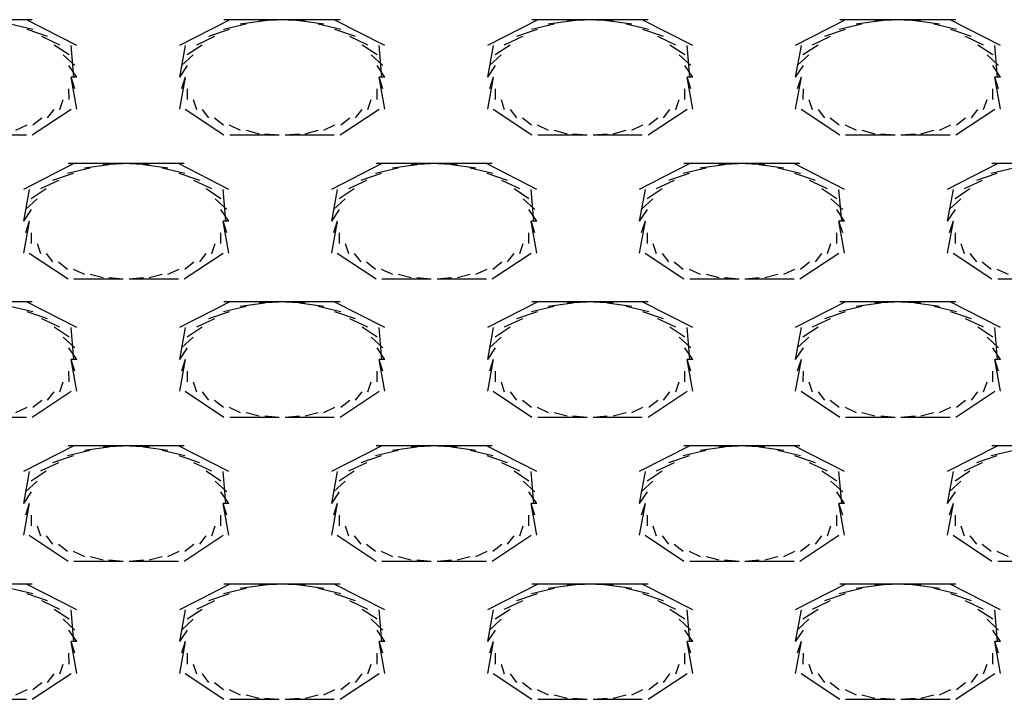
# Model space of a CAD drawing. Extents: x 16 to 200, y 9 to 270.
# Drawn here: x 84 to 86, y 219 to 220 of the extents above; entities that cross this region are included whole.
import ezdxf

# ---------------------------------------------------------------- set-up
doc = ezdxf.new("R2010")
doc.units = 0
doc.header["$MEASUREMENT"] = 0
doc.layers.add('FOREGROUND', color=5, linetype='CONTINUOUS')

msp = doc.modelspace()

# ---------------------------------------------------------------- linework, layer by layer
at = {"layer": 'FOREGROUND', "color": 7}
for p, q in [((84.2944, 220.0597), (84.1787, 220.0597)), ((84.2956, 220.0411), (84.2526, 220.0513)), ((84.379, 220.0109), (84.2834, 220.0597)), ((84.6693, 220.0597), (84.5736, 220.0109)), ((84.7003, 220.0513), (84.6572, 220.0411)), ((84.774, 220.0597), (84.6582, 220.0597)), ((84.7357, 220.0577), (84.6892, 220.0513)), ((84.774, 220.0597), (84.7247, 220.0577)), ((84.8122, 220.0577), (84.763, 220.0597)), ((84.8785, 220.0597), (84.763, 220.0597)), ((84.8477, 220.0513), (84.8012, 220.0577)), ((84.8797, 220.0411), (84.8367, 220.0513)), ((84.9633, 220.0109), (84.8675, 220.0597)), ((85.2535, 220.0597), (85.1578, 220.0109)), ((85.2844, 220.0513), (85.2413, 220.0411)), ((85.3583, 220.0597), (85.2425, 220.0597)), ((85.32, 220.0577), (85.2733, 220.0513)), ((85.3583, 220.0597), (85.309, 220.0577)), ((85.3963, 220.0577), (85.3472, 220.0597)), ((85.4628, 220.0597), (85.3472, 220.0597)), ((85.432, 220.0513), (85.3853, 220.0577)), ((85.4642, 220.0411), (85.421, 220.0513)), ((85.5476, 220.0109), (85.4516, 220.0597)), ((85.8375, 220.0597), (85.7419, 220.0109)), ((85.8685, 220.0513), (85.8253, 220.0411)), ((85.9422, 220.0597), (85.8265, 220.0597)), ((85.904, 220.0577), (85.8575, 220.0513)), ((85.9422, 220.0597), (85.8929, 220.0577)), ((85.9803, 220.0577), (85.9312, 220.0597)), ((86.0468, 220.0597), (85.9312, 220.0597)), ((86.0158, 220.0513), (85.9693, 220.0577)), ((86.048, 220.0411), (86.0047, 220.0513)), ((86.1315, 220.0109), (86.0357, 220.0597)), ((84.3235, 220.0278), (84.2846, 220.0411)), ((84.6682, 220.0411), (84.6289, 220.0278)), ((84.9077, 220.0278), (84.8687, 220.0411)), ((85.2523, 220.0411), (85.2132, 220.0278)), ((85.4921, 220.0278), (85.453, 220.0411)), ((85.8363, 220.0411), (85.7972, 220.0278)), ((86.0761, 220.0278), (86.037, 220.0411)), ((84.347, 220.0115), (84.3125, 220.0278)), ((84.64, 220.0278), (84.606, 220.0115)), ((84.9311, 220.0115), (84.8968, 220.0278)), ((85.2243, 220.0278), (85.19, 220.0115)), ((85.5154, 220.0115), (85.4811, 220.0278)), ((85.8082, 220.0278), (85.7741, 220.0115)), ((86.0991, 220.0115), (86.065, 220.0278)), ((84.3642, 219.9929), (84.3359, 220.0115)), ((84.3735, 219.9505), (84.368, 220.0109)), ((84.5845, 220.0109), (84.5736, 219.9505)), ((84.6171, 220.0115), (84.5885, 219.9929)), ((84.9486, 219.9929), (84.9201, 220.0115)), ((84.9578, 219.9505), (84.9523, 220.0109)), ((85.1688, 220.0109), (85.1578, 219.9505)), ((85.201, 220.0115), (85.1728, 219.9929)), ((85.5326, 219.9929), (85.5043, 220.0115)), ((85.5421, 219.9505), (85.5366, 220.0109)), ((85.7529, 220.0109), (85.7419, 219.9505)), ((85.7851, 220.0115), (85.7565, 219.9929)), ((86.1167, 219.9929), (86.0881, 220.0115)), ((86.1258, 219.9505), (86.1203, 220.0109)), ((84.375, 219.9726), (84.3532, 219.9929)), ((84.5995, 219.9929), (84.5774, 219.9726)), ((84.9595, 219.9726), (84.9375, 219.9929)), ((85.1838, 219.9929), (85.1616, 219.9726)), ((85.5436, 219.9726), (85.5216, 219.9929)), ((85.7675, 219.9929), (85.7457, 219.9726)), ((86.1276, 219.9726), (86.1057, 219.9929)), ((84.379, 219.9505), (84.364, 219.9726)), ((84.5885, 219.9726), (84.5736, 219.9505)), ((84.9633, 219.9505), (84.9485, 219.9726)), ((85.1726, 219.9726), (85.1578, 219.9505)), ((85.5476, 219.9505), (85.5326, 219.9726)), ((85.7567, 219.9726), (85.7419, 219.9505)), ((86.1315, 219.9505), (86.1165, 219.9726)), ((84.379, 219.9505), (84.368, 219.9505)), ((84.375, 219.9283), (84.368, 219.9505)), ((84.379, 219.9505), (84.368, 219.9505)), ((84.379, 219.8901), (84.368, 219.9505)), ((84.5845, 219.9505), (84.5736, 219.8901)), ((84.5845, 219.9505), (84.5774, 219.9283)), ((84.9633, 219.9505), (84.9523, 219.9505)), ((84.9595, 219.9283), (84.9523, 219.9505)), ((84.9633, 219.9505), (84.9523, 219.9505)), ((84.9633, 219.8901), (84.9523, 219.9505)), ((85.1688, 219.9505), (85.1578, 219.8901)), ((85.1688, 219.9505), (85.1616, 219.9283)), ((85.5476, 219.9505), (85.5366, 219.9505)), ((85.5436, 219.9283), (85.5366, 219.9505)), ((85.5476, 219.9505), (85.5366, 219.9505)), ((85.5476, 219.8901), (85.5366, 219.9505)), ((85.7529, 219.9505), (85.7419, 219.8901)), ((85.7529, 219.9505), (85.7457, 219.9283)), ((86.1315, 219.9505), (86.1203, 219.9505)), ((86.1276, 219.9283), (86.1203, 219.9505)), ((86.1315, 219.9505), (86.1203, 219.9505)), ((86.1315, 219.8901), (86.1203, 219.9505)), ((84.3642, 219.9079), (84.364, 219.9283)), ((84.5885, 219.9283), (84.5885, 219.9079)), ((84.9486, 219.9079), (84.9485, 219.9283)), ((85.1726, 219.9283), (85.1728, 219.9079)), ((85.5326, 219.9079), (85.5326, 219.9283)), ((85.7567, 219.9283), (85.7565, 219.9079)), ((86.1167, 219.9079), (86.1165, 219.9283)), ((84.347, 219.8892), (84.3532, 219.9079)), ((84.5995, 219.9079), (84.606, 219.8892)), ((84.9311, 219.8892), (84.9375, 219.9079)), ((85.1838, 219.9079), (85.19, 219.8892)), ((85.5154, 219.8892), (85.5216, 219.9079)), ((85.7675, 219.9079), (85.7741, 219.8892)), ((86.0991, 219.8892), (86.1057, 219.9079)), ((84.2944, 219.8412), (84.368, 219.8901)), ((84.3235, 219.8732), (84.3359, 219.8892)), ((84.5845, 219.8901), (84.6582, 219.8412)), ((84.6171, 219.8892), (84.6289, 219.8732)), ((84.8785, 219.8412), (84.9523, 219.8901)), ((84.9077, 219.8732), (84.9201, 219.8892)), ((85.1688, 219.8901), (85.2425, 219.8412)), ((85.201, 219.8892), (85.2132, 219.8732)), ((85.4628, 219.8412), (85.5366, 219.8901)), ((85.4921, 219.8732), (85.5043, 219.8892)), ((85.7529, 219.8901), (85.8265, 219.8412)), ((85.7851, 219.8892), (85.7972, 219.8732)), ((86.0468, 219.8412), (86.1203, 219.8901)), ((86.0761, 219.8732), (86.0881, 219.8892)), ((84.2956, 219.86), (84.3125, 219.8732)), ((84.64, 219.8732), (84.6572, 219.86)), ((84.8797, 219.86), (84.8968, 219.8732)), ((85.2243, 219.8732), (85.2413, 219.86)), ((85.4642, 219.86), (85.4811, 219.8732)), ((85.8082, 219.8732), (85.8253, 219.86)), ((86.048, 219.86), (86.065, 219.8732)), ((84.2636, 219.8499), (84.2846, 219.86)), ((84.6682, 219.86), (84.6892, 219.8499)), ((84.7003, 219.8499), (84.7247, 219.8433)), ((84.8122, 219.8433), (84.8367, 219.8499)), ((84.8477, 219.8499), (84.8687, 219.86)), ((85.2523, 219.86), (85.2733, 219.8499)), ((85.2844, 219.8499), (85.309, 219.8433)), ((85.3963, 219.8433), (85.421, 219.8499)), ((85.432, 219.8499), (85.453, 219.86)), ((85.8363, 219.86), (85.8575, 219.8499)), ((85.8685, 219.8499), (85.8929, 219.8433)), ((85.9803, 219.8433), (86.0047, 219.8499)), ((86.0158, 219.8499), (86.037, 219.86)), ((84.1897, 219.8412), (84.2834, 219.8412)), ((84.6693, 219.8412), (84.763, 219.8412)), ((84.7357, 219.8433), (84.763, 219.8412)), ((84.774, 219.8412), (84.8012, 219.8433)), ((84.774, 219.8412), (84.8675, 219.8412)), ((85.2535, 219.8412), (85.3472, 219.8412)), ((85.32, 219.8433), (85.3472, 219.8412)), ((85.3583, 219.8412), (85.3853, 219.8433)), ((85.3583, 219.8412), (85.4516, 219.8412)), ((85.8375, 219.8412), (85.9312, 219.8412)), ((85.904, 219.8433), (85.9312, 219.8412)), ((85.9422, 219.8412), (85.9693, 219.8433)), ((85.9422, 219.8412), (86.0357, 219.8412)), ((84.3735, 219.7866), (84.2777, 219.7377)), ((84.4045, 219.778), (84.3613, 219.7679)), ((84.4782, 219.7866), (84.3625, 219.7866)), ((84.44, 219.7842), (84.3935, 219.778)), ((84.4782, 219.7866), (84.429, 219.7842)), ((84.5163, 219.7842), (84.4672, 219.7866)), ((84.5828, 219.7866), (84.4672, 219.7866)), ((84.5518, 219.778), (84.5053, 219.7842)), ((84.584, 219.7679), (84.5407, 219.778)), ((84.6675, 219.7377), (84.5718, 219.7866)), ((84.9578, 219.7866), (84.862, 219.7377)), ((84.9886, 219.778), (84.9455, 219.7679)), ((85.0623, 219.7866), (84.9468, 219.7866)), ((85.0243, 219.7842), (84.9776, 219.778)), ((85.0623, 219.7866), (85.0132, 219.7842)), ((85.1006, 219.7842), (85.0513, 219.7866)), ((85.1671, 219.7866), (85.0513, 219.7866)), ((85.1361, 219.778), (85.0896, 219.7842)), ((85.1683, 219.7679), (85.125, 219.778)), ((85.2518, 219.7377), (85.156, 219.7866)), ((85.5417, 219.7866), (85.4461, 219.7377)), ((85.5726, 219.778), (85.5295, 219.7679)), ((85.6463, 219.7866), (85.5307, 219.7866)), ((85.608, 219.7842), (85.5615, 219.778)), ((85.6463, 219.7866), (85.597, 219.7842)), ((85.6845, 219.7842), (85.6353, 219.7866)), ((85.7508, 219.7866), (85.6353, 219.7866)), ((85.72, 219.778), (85.6735, 219.7842)), ((85.752, 219.7679), (85.709, 219.778)), ((85.8356, 219.7377), (85.7398, 219.7866)), ((86.126, 219.7866), (86.0302, 219.7377)), ((86.1567, 219.778), (86.1136, 219.7679)), ((86.2306, 219.7866), (86.1148, 219.7866)), ((84.3442, 219.7545), (84.3101, 219.7384)), ((84.3723, 219.7679), (84.3332, 219.7545)), ((84.6121, 219.7545), (84.573, 219.7679)), ((84.6351, 219.7384), (84.601, 219.7545)), ((84.9285, 219.7545), (84.8944, 219.7384)), ((84.9564, 219.7679), (84.9175, 219.7545)), ((85.1962, 219.7545), (85.1572, 219.7679)), ((85.2194, 219.7384), (85.1853, 219.7545)), ((85.5124, 219.7545), (85.4783, 219.7384)), ((85.5405, 219.7679), (85.5014, 219.7545)), ((85.7801, 219.7545), (85.741, 219.7679)), ((85.8034, 219.7384), (85.7691, 219.7545)), ((86.0967, 219.7545), (86.0623, 219.7384)), ((86.1246, 219.7679), (86.0857, 219.7545)), ((84.2887, 219.7377), (84.2777, 219.6773)), ((84.3211, 219.7384), (84.2925, 219.7198)), ((84.6525, 219.7198), (84.6241, 219.7384)), ((84.662, 219.6773), (84.6565, 219.7377)), ((84.873, 219.7377), (84.862, 219.6773)), ((84.9054, 219.7384), (84.8768, 219.7198)), ((85.2368, 219.7198), (85.2084, 219.7384)), ((85.2463, 219.6773), (85.2408, 219.7377)), ((85.4571, 219.7377), (85.4461, 219.6773)), ((85.4894, 219.7384), (85.4608, 219.7198)), ((85.8208, 219.7198), (85.7924, 219.7384)), ((85.8301, 219.6773), (85.8246, 219.7377)), ((86.0413, 219.7377), (86.0302, 219.6773)), ((86.0733, 219.7384), (86.0452, 219.7198)), ((84.3037, 219.7198), (84.2817, 219.6993)), ((84.6637, 219.6993), (84.6415, 219.7198)), ((84.8878, 219.7198), (84.8658, 219.6993)), ((85.2479, 219.6993), (85.2258, 219.7198)), ((85.4718, 219.7198), (85.4497, 219.6993)), ((85.832, 219.6993), (85.8097, 219.7198)), ((86.0561, 219.7198), (86.034, 219.6993)), ((84.2927, 219.6993), (84.2777, 219.6773)), ((84.6675, 219.6773), (84.6525, 219.6993)), ((84.8768, 219.6993), (84.862, 219.6773)), ((85.2518, 219.6773), (85.2368, 219.6993)), ((85.4608, 219.6993), (85.4461, 219.6773)), ((85.8356, 219.6773), (85.8208, 219.6993)), ((86.045, 219.6993), (86.0302, 219.6773)), ((84.2887, 219.6773), (84.2777, 219.6168)), ((84.2887, 219.6773), (84.2817, 219.6551)), ((84.6675, 219.6773), (84.6565, 219.6773)), ((84.6637, 219.6551), (84.6565, 219.6773)), ((84.6675, 219.6773), (84.6565, 219.6773)), ((84.6675, 219.6168), (84.6565, 219.6773)), ((84.873, 219.6773), (84.862, 219.6168)), ((84.873, 219.6773), (84.8658, 219.6551)), ((85.2518, 219.6773), (85.2408, 219.6773)), ((85.2479, 219.6551), (85.2408, 219.6773)), ((85.2518, 219.6773), (85.2408, 219.6773)), ((85.2518, 219.6168), (85.2408, 219.6773)), ((85.4571, 219.6773), (85.4461, 219.6168)), ((85.4571, 219.6773), (85.4497, 219.6551)), ((85.8356, 219.6773), (85.8246, 219.6773)), ((85.832, 219.6551), (85.8246, 219.6773)), ((85.8356, 219.6773), (85.8246, 219.6773)), ((85.8356, 219.6168), (85.8246, 219.6773)), ((86.0413, 219.6773), (86.0302, 219.6168)), ((86.0413, 219.6773), (86.034, 219.6551)), ((84.2927, 219.6551), (84.2925, 219.6347)), ((84.6525, 219.6347), (84.6525, 219.6551)), ((84.8768, 219.6551), (84.8768, 219.6347)), ((85.2368, 219.6347), (85.2368, 219.6551)), ((85.4608, 219.6551), (85.4608, 219.6347)), ((85.8208, 219.6347), (85.8208, 219.6551)), ((86.045, 219.6551), (86.0452, 219.6347)), ((84.3037, 219.6347), (84.3101, 219.6161)), ((84.6351, 219.6161), (84.6415, 219.6347)), ((84.8878, 219.6347), (84.8944, 219.6161)), ((85.2194, 219.6161), (85.2258, 219.6347)), ((85.4718, 219.6347), (85.4783, 219.6161)), ((85.8034, 219.6161), (85.8097, 219.6347)), ((86.0561, 219.6347), (86.0623, 219.6161)), ((84.2887, 219.6168), (84.3625, 219.5679)), ((84.3211, 219.6161), (84.3332, 219.5999)), ((84.5828, 219.5679), (84.6565, 219.6168)), ((84.6121, 219.5999), (84.6241, 219.6161)), ((84.873, 219.6168), (84.9468, 219.5679)), ((84.9054, 219.6161), (84.9175, 219.5999)), ((85.1671, 219.5679), (85.2408, 219.6168)), ((85.1962, 219.5999), (85.2084, 219.6161)), ((85.4571, 219.6168), (85.5307, 219.5679)), ((85.4894, 219.6161), (85.5014, 219.5999)), ((85.7508, 219.5679), (85.8246, 219.6168)), ((85.7801, 219.5999), (85.7924, 219.6161)), ((86.0413, 219.6168), (86.1148, 219.5679)), ((86.0733, 219.6161), (86.0857, 219.5999)), ((84.3442, 219.5999), (84.3613, 219.5865)), ((84.3723, 219.5865), (84.3935, 219.5766)), ((84.5518, 219.5766), (84.573, 219.5865)), ((84.584, 219.5865), (84.601, 219.5999)), ((84.9285, 219.5999), (84.9455, 219.5865)), ((84.9564, 219.5865), (84.9776, 219.5766)), ((85.1361, 219.5766), (85.1572, 219.5865)), ((85.1683, 219.5865), (85.1853, 219.5999)), ((85.5124, 219.5999), (85.5295, 219.5865)), ((85.5405, 219.5865), (85.5615, 219.5766)), ((85.72, 219.5766), (85.741, 219.5865)), ((85.752, 219.5865), (85.7691, 219.5999)), ((86.0967, 219.5999), (86.1136, 219.5865)), ((86.1246, 219.5865), (86.1456, 219.5766)), ((84.3735, 219.5679), (84.4672, 219.5679)), ((84.4045, 219.5766), (84.429, 219.5701)), ((84.44, 219.5701), (84.4672, 219.5679)), ((84.4782, 219.5679), (84.5053, 219.5701)), ((84.4782, 219.5679), (84.5718, 219.5679)), ((84.5163, 219.5701), (84.5407, 219.5766)), ((84.9578, 219.5679), (85.0513, 219.5679)), ((84.9886, 219.5766), (85.0132, 219.5701)), ((85.0243, 219.5701), (85.0513, 219.5679)), ((85.0623, 219.5679), (85.0896, 219.5701)), ((85.0623, 219.5679), (85.156, 219.5679)), ((85.1006, 219.5701), (85.125, 219.5766)), ((85.5417, 219.5679), (85.6353, 219.5679)), ((85.5726, 219.5766), (85.597, 219.5701)), ((85.608, 219.5701), (85.6353, 219.5679)), ((85.6463, 219.5679), (85.6735, 219.5701)), ((85.6463, 219.5679), (85.7398, 219.5679)), ((85.6845, 219.5701), (85.709, 219.5766)), ((86.126, 219.5679), (86.2195, 219.5679)), ((84.2944, 219.5242), (84.1787, 219.5242)), ((84.2956, 219.5055), (84.2526, 219.5156)), ((84.379, 219.4752), (84.2834, 219.5242)), ((84.6693, 219.5242), (84.5736, 219.4752)), ((84.7003, 219.5156), (84.6572, 219.5055)), ((84.774, 219.5242), (84.6582, 219.5242)), ((84.7357, 219.5219), (84.6892, 219.5156)), ((84.774, 219.5242), (84.7247, 219.5219)), ((84.8122, 219.5219), (84.763, 219.5242)), ((84.8785, 219.5242), (84.763, 219.5242)), ((84.8477, 219.5156), (84.8012, 219.5219)), ((84.8797, 219.5055), (84.8367, 219.5156)), ((84.9633, 219.4752), (84.8675, 219.5242)), ((85.2535, 219.5242), (85.1578, 219.4752)), ((85.2844, 219.5156), (85.2413, 219.5055)), ((85.3583, 219.5242), (85.2425, 219.5242)), ((85.32, 219.5219), (85.2733, 219.5156)), ((85.3583, 219.5242), (85.309, 219.5219)), ((85.3963, 219.5219), (85.3472, 219.5242)), ((85.4628, 219.5242), (85.3472, 219.5242)), ((85.432, 219.5156), (85.3853, 219.5219)), ((85.4642, 219.5055), (85.421, 219.5156)), ((85.5476, 219.4752), (85.4516, 219.5242)), ((85.8375, 219.5242), (85.7419, 219.4752)), ((85.8685, 219.5156), (85.8253, 219.5055)), ((85.9422, 219.5242), (85.8265, 219.5242)), ((85.904, 219.5219), (85.8575, 219.5156)), ((85.9422, 219.5242), (85.8929, 219.5219)), ((85.9803, 219.5219), (85.9312, 219.5242)), ((86.0468, 219.5242), (85.9312, 219.5242)), ((86.0158, 219.5156), (85.9693, 219.5219)), ((86.048, 219.5055), (86.0047, 219.5156)), ((86.1315, 219.4752), (86.0357, 219.5242)), ((84.3235, 219.4922), (84.2846, 219.5055)), ((84.347, 219.4759), (84.3125, 219.4922)), ((84.64, 219.4922), (84.606, 219.4759)), ((84.6682, 219.5055), (84.6289, 219.4922)), ((84.9077, 219.4922), (84.8687, 219.5055)), ((84.9311, 219.4759), (84.8968, 219.4922)), ((85.2243, 219.4922), (85.19, 219.4759)), ((85.2523, 219.5055), (85.2132, 219.4922)), ((85.4921, 219.4922), (85.453, 219.5055)), ((85.5154, 219.4759), (85.4811, 219.4922)), ((85.8082, 219.4922), (85.7741, 219.4759)), ((85.8363, 219.5055), (85.7972, 219.4922)), ((86.0761, 219.4922), (86.037, 219.5055)), ((86.0991, 219.4759), (86.065, 219.4922)), ((84.3642, 219.4574), (84.3359, 219.4759)), ((84.3735, 219.4148), (84.368, 219.4752)), ((84.5845, 219.4752), (84.5736, 219.4148)), ((84.6171, 219.4759), (84.5885, 219.4574)), ((84.9486, 219.4574), (84.9201, 219.4759)), ((84.9578, 219.4148), (84.9523, 219.4752)), ((85.1688, 219.4752), (85.1578, 219.4148)), ((85.201, 219.4759), (85.1728, 219.4574)), ((85.5326, 219.4574), (85.5043, 219.4759)), ((85.5421, 219.4148), (85.5366, 219.4752)), ((85.7529, 219.4752), (85.7419, 219.4148)), ((85.7851, 219.4759), (85.7565, 219.4574)), ((86.1167, 219.4574), (86.0881, 219.4759)), ((86.1258, 219.4148), (86.1203, 219.4752)), ((84.375, 219.4369), (84.3532, 219.4574)), ((84.5995, 219.4574), (84.5774, 219.4369)), ((84.9595, 219.4369), (84.9375, 219.4574)), ((85.1838, 219.4574), (85.1616, 219.4369)), ((85.5436, 219.4369), (85.5216, 219.4574)), ((85.7675, 219.4574), (85.7457, 219.4369)), ((86.1276, 219.4369), (86.1057, 219.4574)), ((84.379, 219.4148), (84.364, 219.4369)), ((84.5885, 219.4369), (84.5736, 219.4148)), ((84.9633, 219.4148), (84.9485, 219.4369)), ((85.1726, 219.4369), (85.1578, 219.4148)), ((85.5476, 219.4148), (85.5326, 219.4369)), ((85.7567, 219.4369), (85.7419, 219.4148)), ((86.1315, 219.4148), (86.1165, 219.4369)), ((84.379, 219.4148), (84.368, 219.4148)), ((84.375, 219.3928), (84.368, 219.4148)), ((84.379, 219.4148), (84.368, 219.4148)), ((84.379, 219.3546), (84.368, 219.4148)), ((84.5845, 219.4148), (84.5736, 219.3546)), ((84.5845, 219.4148), (84.5774, 219.3928)), ((84.9633, 219.4148), (84.9523, 219.4148)), ((84.9595, 219.3928), (84.9523, 219.4148)), ((84.9633, 219.4148), (84.9523, 219.4148)), ((84.9633, 219.3546), (84.9523, 219.4148)), ((85.1688, 219.4148), (85.1578, 219.3546)), ((85.1688, 219.4148), (85.1616, 219.3928)), ((85.5476, 219.4148), (85.5366, 219.4148)), ((85.5436, 219.3928), (85.5366, 219.4148)), ((85.5476, 219.4148), (85.5366, 219.4148)), ((85.5476, 219.3546), (85.5366, 219.4148)), ((85.7529, 219.4148), (85.7419, 219.3546)), ((85.7529, 219.4148), (85.7457, 219.3928)), ((86.1315, 219.4148), (86.1203, 219.4148)), ((86.1276, 219.3928), (86.1203, 219.4148)), ((86.1315, 219.4148), (86.1203, 219.4148)), ((86.1315, 219.3546), (86.1203, 219.4148)), ((84.3642, 219.3723), (84.364, 219.3928)), ((84.5885, 219.3928), (84.5885, 219.3723)), ((84.9486, 219.3723), (84.9485, 219.3928)), ((85.1726, 219.3928), (85.1728, 219.3723)), ((85.5326, 219.3723), (85.5326, 219.3928)), ((85.7567, 219.3928), (85.7565, 219.3723)), ((86.1167, 219.3723), (86.1165, 219.3928)), ((84.347, 219.3537), (84.3532, 219.3723)), ((84.5995, 219.3723), (84.606, 219.3537)), ((84.9311, 219.3537), (84.9375, 219.3723)), ((85.1838, 219.3723), (85.19, 219.3537)), ((85.5154, 219.3537), (85.5216, 219.3723)), ((85.7675, 219.3723), (85.7741, 219.3537)), ((86.0991, 219.3537), (86.1057, 219.3723)), ((84.2944, 219.3056), (84.368, 219.3546)), ((84.3235, 219.3375), (84.3359, 219.3537)), ((84.5845, 219.3546), (84.6582, 219.3056)), ((84.6171, 219.3537), (84.6289, 219.3375)), ((84.8785, 219.3056), (84.9523, 219.3546)), ((84.9077, 219.3375), (84.9201, 219.3537)), ((85.1688, 219.3546), (85.2425, 219.3056)), ((85.201, 219.3537), (85.2132, 219.3375)), ((85.4628, 219.3056), (85.5366, 219.3546)), ((85.4921, 219.3375), (85.5043, 219.3537)), ((85.7529, 219.3546), (85.8265, 219.3056)), ((85.7851, 219.3537), (85.7972, 219.3375)), ((86.0468, 219.3056), (86.1203, 219.3546)), ((86.0761, 219.3375), (86.0881, 219.3537)), ((84.2636, 219.3141), (84.2846, 219.3241)), ((84.2956, 219.3241), (84.3125, 219.3375)), ((84.64, 219.3375), (84.6572, 219.3241)), ((84.6682, 219.3241), (84.6892, 219.3141)), ((84.8477, 219.3141), (84.8687, 219.3241)), ((84.8797, 219.3241), (84.8968, 219.3375)), ((85.2243, 219.3375), (85.2413, 219.3241)), ((85.2523, 219.3241), (85.2733, 219.3141)), ((85.432, 219.3141), (85.453, 219.3241)), ((85.4642, 219.3241), (85.4811, 219.3375)), ((85.8082, 219.3375), (85.8253, 219.3241)), ((85.8363, 219.3241), (85.8575, 219.3141)), ((86.0158, 219.3141), (86.037, 219.3241)), ((86.048, 219.3241), (86.065, 219.3375)), ((84.1897, 219.3056), (84.2834, 219.3056)), ((84.6693, 219.3056), (84.763, 219.3056)), ((84.7003, 219.3141), (84.7247, 219.3078)), ((84.7357, 219.3078), (84.763, 219.3056)), ((84.774, 219.3056), (84.8012, 219.3078)), ((84.774, 219.3056), (84.8675, 219.3056)), ((84.8122, 219.3078), (84.8367, 219.3141)), ((85.2535, 219.3056), (85.3472, 219.3056)), ((85.2844, 219.3141), (85.309, 219.3078)), ((85.32, 219.3078), (85.3472, 219.3056)), ((85.3583, 219.3056), (85.3853, 219.3078)), ((85.3583, 219.3056), (85.4516, 219.3056)), ((85.3963, 219.3078), (85.421, 219.3141)), ((85.8375, 219.3056), (85.9312, 219.3056)), ((85.8685, 219.3141), (85.8929, 219.3078)), ((85.904, 219.3078), (85.9312, 219.3056)), ((85.9422, 219.3056), (85.9693, 219.3078)), ((85.9422, 219.3056), (86.0357, 219.3056)), ((85.9803, 219.3078), (86.0047, 219.3141)), ((84.3735, 219.2509), (84.2777, 219.202)), ((84.4782, 219.2509), (84.3625, 219.2509)), ((84.44, 219.2485), (84.3935, 219.2423)), ((84.4782, 219.2509), (84.429, 219.2485)), ((84.5163, 219.2485), (84.4672, 219.2509)), ((84.5828, 219.2509), (84.4672, 219.2509)), ((84.5518, 219.2423), (84.5053, 219.2485)), ((84.6675, 219.202), (84.5718, 219.2509)), ((84.9578, 219.2509), (84.862, 219.202)), ((85.0623, 219.2509), (84.9468, 219.2509)), ((85.0243, 219.2485), (84.9776, 219.2423)), ((85.0623, 219.2509), (85.0132, 219.2485)), ((85.1006, 219.2485), (85.0513, 219.2509)), ((85.1671, 219.2509), (85.0513, 219.2509)), ((85.1361, 219.2423), (85.0896, 219.2485)), ((85.2518, 219.202), (85.156, 219.2509)), ((85.5417, 219.2509), (85.4461, 219.202)), ((85.6463, 219.2509), (85.5307, 219.2509)), ((85.608, 219.2485), (85.5615, 219.2423)), ((85.6463, 219.2509), (85.597, 219.2485)), ((85.6845, 219.2485), (85.6353, 219.2509)), ((85.7508, 219.2509), (85.6353, 219.2509)), ((85.72, 219.2423), (85.6735, 219.2485)), ((85.8356, 219.202), (85.7398, 219.2509)), ((86.126, 219.2509), (86.0302, 219.202)), ((86.2306, 219.2509), (86.1148, 219.2509)), ((84.3723, 219.2321), (84.3332, 219.2188)), ((84.4045, 219.2423), (84.3613, 219.2321)), ((84.584, 219.2321), (84.5407, 219.2423)), ((84.6121, 219.2188), (84.573, 219.2321)), ((84.9564, 219.2321), (84.9175, 219.2188)), ((84.9886, 219.2423), (84.9455, 219.2321)), ((85.1683, 219.2321), (85.125, 219.2423)), ((85.1962, 219.2188), (85.1572, 219.2321)), ((85.5405, 219.2321), (85.5014, 219.2188)), ((85.5726, 219.2423), (85.5295, 219.2321)), ((85.752, 219.2321), (85.709, 219.2423)), ((85.7801, 219.2188), (85.741, 219.2321)), ((86.1246, 219.2321), (86.0857, 219.2188)), ((86.1567, 219.2423), (86.1136, 219.2321)), ((84.3442, 219.2188), (84.3101, 219.2027)), ((84.6351, 219.2027), (84.601, 219.2188)), ((84.9285, 219.2188), (84.8944, 219.2027)), ((85.2194, 219.2027), (85.1853, 219.2188)), ((85.5124, 219.2188), (85.4783, 219.2027)), ((85.8034, 219.2027), (85.7691, 219.2188)), ((86.0967, 219.2188), (86.0623, 219.2027)), ((84.2887, 219.202), (84.2777, 219.1415)), ((84.3211, 219.2027), (84.2925, 219.1841)), ((84.6525, 219.1841), (84.6241, 219.2027)), ((84.662, 219.1415), (84.6565, 219.202)), ((84.873, 219.202), (84.862, 219.1415)), ((84.9054, 219.2027), (84.8768, 219.1841)), ((85.2368, 219.1841), (85.2084, 219.2027)), ((85.2463, 219.1415), (85.2408, 219.202)), ((85.4571, 219.202), (85.4461, 219.1415)), ((85.4894, 219.2027), (85.4608, 219.1841)), ((85.8208, 219.1841), (85.7924, 219.2027)), ((85.8301, 219.1415), (85.8246, 219.202)), ((86.0413, 219.202), (86.0302, 219.1415)), ((86.0733, 219.2027), (86.0452, 219.1841)), ((84.3037, 219.1841), (84.2817, 219.1635)), ((84.6637, 219.1635), (84.6415, 219.1841)), ((84.8878, 219.1841), (84.8658, 219.1635)), ((85.2479, 219.1635), (85.2258, 219.1841)), ((85.4718, 219.1841), (85.4497, 219.1635)), ((85.832, 219.1635), (85.8097, 219.1841)), ((86.0561, 219.1841), (86.034, 219.1635)), ((84.2927, 219.1635), (84.2777, 219.1415)), ((84.6675, 219.1415), (84.6525, 219.1635)), ((84.8768, 219.1635), (84.862, 219.1415)), ((85.2518, 219.1415), (85.2368, 219.1635)), ((85.4608, 219.1635), (85.4461, 219.1415)), ((85.8356, 219.1415), (85.8208, 219.1635)), ((86.045, 219.1635), (86.0302, 219.1415)), ((84.2887, 219.1415), (84.2777, 219.0813)), ((84.2887, 219.1415), (84.2817, 219.1195)), ((84.6675, 219.1415), (84.6565, 219.1415)), ((84.6637, 219.1195), (84.6565, 219.1415)), ((84.6675, 219.1415), (84.6565, 219.1415)), ((84.6675, 219.0813), (84.6565, 219.1415)), ((84.873, 219.1415), (84.862, 219.0813)), ((84.873, 219.1415), (84.8658, 219.1195)), ((85.2518, 219.1415), (85.2408, 219.1415)), ((85.2479, 219.1195), (85.2408, 219.1415)), ((85.2518, 219.1415), (85.2408, 219.1415)), ((85.2518, 219.0813), (85.2408, 219.1415)), ((85.4571, 219.1415), (85.4461, 219.0813)), ((85.4571, 219.1415), (85.4497, 219.1195)), ((85.8356, 219.1415), (85.8246, 219.1415)), ((85.832, 219.1195), (85.8246, 219.1415)), ((85.8356, 219.1415), (85.8246, 219.1415)), ((85.8356, 219.0813), (85.8246, 219.1415)), ((86.0413, 219.1415), (86.0302, 219.0813)), ((86.0413, 219.1415), (86.034, 219.1195)), ((84.2927, 219.1195), (84.2925, 219.0989)), ((84.6525, 219.0989), (84.6525, 219.1195)), ((84.8768, 219.1195), (84.8768, 219.0989)), ((85.2368, 219.0989), (85.2368, 219.1195)), ((85.4608, 219.1195), (85.4608, 219.0989)), ((85.8208, 219.0989), (85.8208, 219.1195)), ((86.045, 219.1195), (86.0452, 219.0989)), ((84.3037, 219.0989), (84.3101, 219.0803)), ((84.6351, 219.0803), (84.6415, 219.0989)), ((84.8878, 219.0989), (84.8944, 219.0803)), ((85.2194, 219.0803), (85.2258, 219.0989)), ((85.4718, 219.0989), (85.4783, 219.0803)), ((85.8034, 219.0803), (85.8097, 219.0989)), ((86.0561, 219.0989), (86.0623, 219.0803)), ((84.2887, 219.0813), (84.3625, 219.0323)), ((84.3211, 219.0803), (84.3332, 219.0644)), ((84.5828, 219.0323), (84.6565, 219.0813)), ((84.6121, 219.0644), (84.6241, 219.0803)), ((84.873, 219.0813), (84.9468, 219.0323)), ((84.9054, 219.0803), (84.9175, 219.0644)), ((85.1671, 219.0323), (85.2408, 219.0813)), ((85.1962, 219.0644), (85.2084, 219.0803)), ((85.4571, 219.0813), (85.5307, 219.0323)), ((85.4894, 219.0803), (85.5014, 219.0644)), ((85.7508, 219.0323), (85.8246, 219.0813)), ((85.7801, 219.0644), (85.7924, 219.0803)), ((86.0413, 219.0813), (86.1148, 219.0323)), ((86.0733, 219.0803), (86.0857, 219.0644)), ((84.3442, 219.0644), (84.3613, 219.051)), ((84.584, 219.051), (84.601, 219.0644)), ((84.9285, 219.0644), (84.9455, 219.051)), ((85.1683, 219.051), (85.1853, 219.0644)), ((85.5124, 219.0644), (85.5295, 219.051)), ((85.752, 219.051), (85.7691, 219.0644)), ((86.0967, 219.0644), (86.1136, 219.051)), ((84.3723, 219.051), (84.3935, 219.0409)), ((84.5518, 219.0409), (84.573, 219.051)), ((84.9564, 219.051), (84.9776, 219.0409)), ((85.1361, 219.0409), (85.1572, 219.051)), ((85.5405, 219.051), (85.5615, 219.0409)), ((85.72, 219.0409), (85.741, 219.051)), ((86.1246, 219.051), (86.1456, 219.0409)), ((84.3735, 219.0323), (84.4672, 219.0323)), ((84.4045, 219.0409), (84.429, 219.0345)), ((84.44, 219.0345), (84.4672, 219.0323)), ((84.4782, 219.0323), (84.5053, 219.0345)), ((84.4782, 219.0323), (84.5718, 219.0323)), ((84.5163, 219.0345), (84.5407, 219.0409)), ((84.9578, 219.0323), (85.0513, 219.0323)), ((84.9886, 219.0409), (85.0132, 219.0345)), ((85.0243, 219.0345), (85.0513, 219.0323)), ((85.0623, 219.0323), (85.0896, 219.0345)), ((85.0623, 219.0323), (85.156, 219.0323)), ((85.1006, 219.0345), (85.125, 219.0409)), ((85.5417, 219.0323), (85.6353, 219.0323)), ((85.5726, 219.0409), (85.597, 219.0345)), ((85.608, 219.0345), (85.6353, 219.0323)), ((85.6463, 219.0323), (85.6735, 219.0345)), ((85.6463, 219.0323), (85.7398, 219.0323)), ((85.6845, 219.0345), (85.709, 219.0409)), ((86.126, 219.0323), (86.2195, 219.0323)), ((84.2944, 218.9886), (84.1787, 218.9886)), ((84.379, 218.9396), (84.2834, 218.9886)), ((84.6693, 218.9886), (84.5736, 218.9396)), ((84.774, 218.9886), (84.6582, 218.9886)), ((84.7357, 218.9864), (84.6892, 218.9799)), ((84.774, 218.9886), (84.7247, 218.9864)), ((84.8122, 218.9864), (84.763, 218.9886)), ((84.8785, 218.9886), (84.763, 218.9886)), ((84.8477, 218.9799), (84.8012, 218.9864)), ((84.9633, 218.9396), (84.8675, 218.9886)), ((85.2535, 218.9886), (85.1578, 218.9396)), ((85.3583, 218.9886), (85.2425, 218.9886)), ((85.32, 218.9864), (85.2733, 218.9799)), ((85.3583, 218.9886), (85.309, 218.9864)), ((85.3963, 218.9864), (85.3472, 218.9886)), ((85.4628, 218.9886), (85.3472, 218.9886)), ((85.432, 218.9799), (85.3853, 218.9864)), ((85.5476, 218.9396), (85.4516, 218.9886)), ((85.8375, 218.9886), (85.7419, 218.9396)), ((85.9422, 218.9886), (85.8265, 218.9886)), ((85.904, 218.9864), (85.8575, 218.9799)), ((85.9422, 218.9886), (85.8929, 218.9864)), ((85.9803, 218.9864), (85.9312, 218.9886)), ((86.0468, 218.9886), (85.9312, 218.9886)), ((86.0158, 218.9799), (85.9693, 218.9864)), ((86.1315, 218.9396), (86.0357, 218.9886)), ((84.2956, 218.9699), (84.2526, 218.9799)), ((84.3235, 218.9565), (84.2846, 218.9699)), ((84.6682, 218.9699), (84.6289, 218.9565)), ((84.7003, 218.9799), (84.6572, 218.9699)), ((84.8797, 218.9699), (84.8367, 218.9799)), ((84.9077, 218.9565), (84.8687, 218.9699)), ((85.2523, 218.9699), (85.2132, 218.9565)), ((85.2844, 218.9799), (85.2413, 218.9699)), ((85.4642, 218.9699), (85.421, 218.9799)), ((85.4921, 218.9565), (85.453, 218.9699)), ((85.8363, 218.9699), (85.7972, 218.9565)), ((85.8685, 218.9799), (85.8253, 218.9699)), ((86.048, 218.9699), (86.0047, 218.9799)), ((86.0761, 218.9565), (86.037, 218.9699)), ((84.347, 218.9404), (84.3125, 218.9565)), ((84.64, 218.9565), (84.606, 218.9404)), ((84.9311, 218.9404), (84.8968, 218.9565)), ((85.2243, 218.9565), (85.19, 218.9404)), ((85.5154, 218.9404), (85.4811, 218.9565)), ((85.8082, 218.9565), (85.7741, 218.9404)), ((86.0991, 218.9404), (86.065, 218.9565)), ((84.3642, 218.9218), (84.3359, 218.9404)), ((84.3735, 218.8793), (84.368, 218.9396)), ((84.5845, 218.9396), (84.5736, 218.8793)), ((84.6171, 218.9404), (84.5885, 218.9218)), ((84.9486, 218.9218), (84.9201, 218.9404)), ((84.9578, 218.8793), (84.9523, 218.9396)), ((85.1688, 218.9396), (85.1578, 218.8793)), ((85.201, 218.9404), (85.1728, 218.9218)), ((85.5326, 218.9218), (85.5043, 218.9404)), ((85.5421, 218.8793), (85.5366, 218.9396)), ((85.7529, 218.9396), (85.7419, 218.8793)), ((85.7851, 218.9404), (85.7565, 218.9218)), ((86.1167, 218.9218), (86.0881, 218.9404)), ((86.1258, 218.8793), (86.1203, 218.9396)), ((84.375, 218.9014), (84.3532, 218.9218)), ((84.5995, 218.9218), (84.5774, 218.9014)), ((84.9595, 218.9014), (84.9375, 218.9218)), ((85.1838, 218.9218), (85.1616, 218.9014)), ((85.5436, 218.9014), (85.5216, 218.9218)), ((85.7675, 218.9218), (85.7457, 218.9014)), ((86.1276, 218.9014), (86.1057, 218.9218)), ((84.379, 218.8793), (84.364, 218.9014)), ((84.5885, 218.9014), (84.5736, 218.8793)), ((84.9633, 218.8793), (84.9485, 218.9014)), ((85.1726, 218.9014), (85.1578, 218.8793)), ((85.5476, 218.8793), (85.5326, 218.9014)), ((85.7567, 218.9014), (85.7419, 218.8793)), ((86.1315, 218.8793), (86.1165, 218.9014)), ((84.379, 218.8793), (84.368, 218.8793)), ((84.375, 218.8572), (84.368, 218.8793)), ((84.379, 218.8793), (84.368, 218.8793)), ((84.379, 218.8189), (84.368, 218.8793)), ((84.5845, 218.8793), (84.5736, 218.8189)), ((84.5845, 218.8793), (84.5774, 218.8572)), ((84.9633, 218.8793), (84.9523, 218.8793)), ((84.9595, 218.8572), (84.9523, 218.8793)), ((84.9633, 218.8793), (84.9523, 218.8793)), ((84.9633, 218.8189), (84.9523, 218.8793)), ((85.1688, 218.8793), (85.1578, 218.8189)), ((85.1688, 218.8793), (85.1616, 218.8572)), ((85.5476, 218.8793), (85.5366, 218.8793)), ((85.5436, 218.8572), (85.5366, 218.8793)), ((85.5476, 218.8793), (85.5366, 218.8793)), ((85.5476, 218.8189), (85.5366, 218.8793)), ((85.7529, 218.8793), (85.7419, 218.8189)), ((85.7529, 218.8793), (85.7457, 218.8572)), ((86.1315, 218.8793), (86.1203, 218.8793)), ((86.1276, 218.8572), (86.1203, 218.8793)), ((86.1315, 218.8793), (86.1203, 218.8793)), ((86.1315, 218.8189), (86.1203, 218.8793)), ((84.3642, 218.8366), (84.364, 218.8572)), ((84.5885, 218.8572), (84.5885, 218.8366)), ((84.9486, 218.8366), (84.9485, 218.8572)), ((85.1726, 218.8572), (85.1728, 218.8366)), ((85.5326, 218.8366), (85.5326, 218.8572)), ((85.7567, 218.8572), (85.7565, 218.8366)), ((86.1167, 218.8366), (86.1165, 218.8572)), ((84.2944, 218.7699), (84.368, 218.8189)), ((84.347, 218.818), (84.3532, 218.8366)), ((84.5845, 218.8189), (84.6582, 218.7699)), ((84.5995, 218.8366), (84.606, 218.818)), ((84.8785, 218.7699), (84.9523, 218.8189)), ((84.9311, 218.818), (84.9375, 218.8366)), ((85.1688, 218.8189), (85.2425, 218.7699)), ((85.1838, 218.8366), (85.19, 218.818)), ((85.4628, 218.7699), (85.5366, 218.8189)), ((85.5154, 218.818), (85.5216, 218.8366)), ((85.7529, 218.8189), (85.8265, 218.7699)), ((85.7675, 218.8366), (85.7741, 218.818)), ((86.0468, 218.7699), (86.1203, 218.8189)), ((86.0991, 218.818), (86.1057, 218.8366)), ((84.2956, 218.7885), (84.3125, 218.8019)), ((84.3235, 218.8019), (84.3359, 218.818)), ((84.6171, 218.818), (84.6289, 218.8019)), ((84.64, 218.8019), (84.6572, 218.7885)), ((84.8797, 218.7885), (84.8968, 218.8019)), ((84.9077, 218.8019), (84.9201, 218.818)), ((85.201, 218.818), (85.2132, 218.8019)), ((85.2243, 218.8019), (85.2413, 218.7885)), ((85.4642, 218.7885), (85.4811, 218.8019)), ((85.4921, 218.8019), (85.5043, 218.818)), ((85.7851, 218.818), (85.7972, 218.8019)), ((85.8082, 218.8019), (85.8253, 218.7885)), ((86.048, 218.7885), (86.065, 218.8019)), ((86.0761, 218.8019), (86.0881, 218.818)), ((84.2636, 218.7785), (84.2846, 218.7885)), ((84.6682, 218.7885), (84.6892, 218.7785)), ((84.8477, 218.7785), (84.8687, 218.7885)), ((85.2523, 218.7885), (85.2733, 218.7785)), ((85.432, 218.7785), (85.453, 218.7885)), ((85.8363, 218.7885), (85.8575, 218.7785)), ((86.0158, 218.7785), (86.037, 218.7885)), ((84.1897, 218.7699), (84.2834, 218.7699)), ((84.6693, 218.7699), (84.763, 218.7699)), ((84.7003, 218.7785), (84.7247, 218.772)), ((84.7357, 218.772), (84.763, 218.7699)), ((84.774, 218.7699), (84.8012, 218.772)), ((84.774, 218.7699), (84.8675, 218.7699)), ((84.8122, 218.772), (84.8367, 218.7785)), ((85.2535, 218.7699), (85.3472, 218.7699)), ((85.2844, 218.7785), (85.309, 218.772)), ((85.32, 218.772), (85.3472, 218.7699)), ((85.3583, 218.7699), (85.3853, 218.772)), ((85.3583, 218.7699), (85.4516, 218.7699)), ((85.3963, 218.772), (85.421, 218.7785)), ((85.8375, 218.7699), (85.9312, 218.7699)), ((85.8685, 218.7785), (85.8929, 218.772)), ((85.904, 218.772), (85.9312, 218.7699)), ((85.9422, 218.7699), (85.9693, 218.772)), ((85.9422, 218.7699), (86.0357, 218.7699)), ((85.9803, 218.772), (86.0047, 218.7785))]:
    msp.add_line(p, q, dxfattribs=at)

doc.saveas('drawing.dxf')
